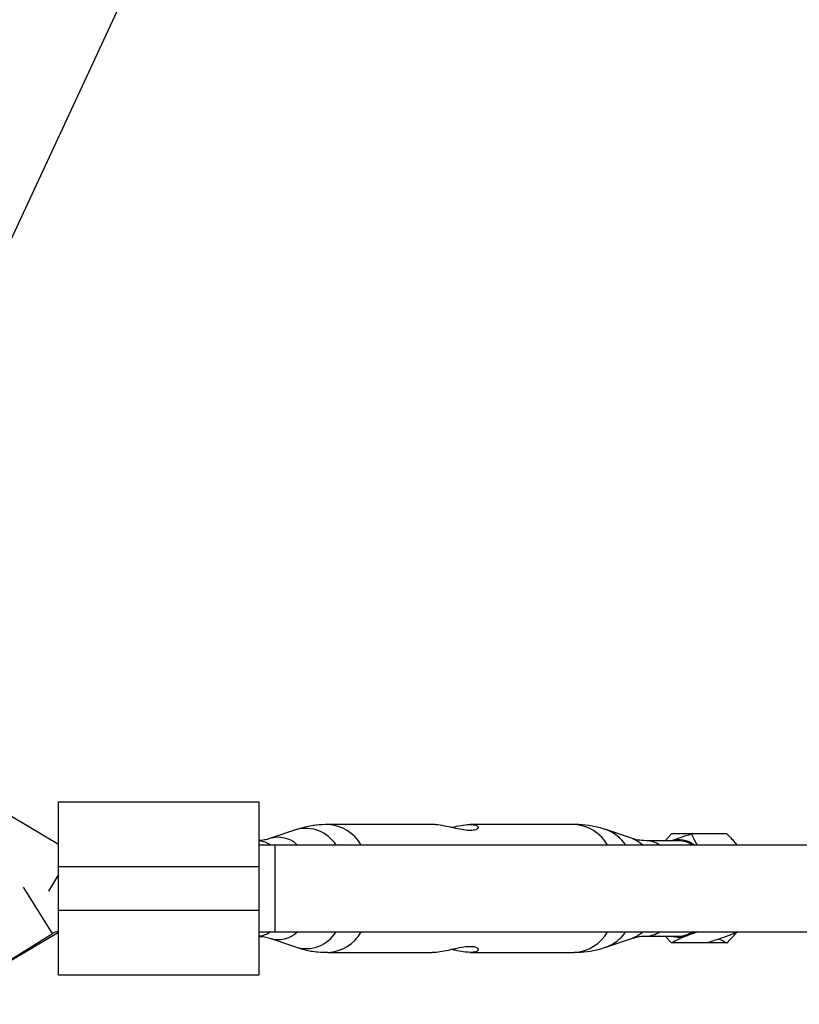
# Model space of a CAD drawing. Units: millimetres. Extents: x -3290 to 3290, y -3008 to 2470.
# Drawn here: x -1724 to -1580, y -1721 to -1540 of the extents above; entities that cross this region are included whole.
import ezdxf

# ---------------------------------------------------------------- set-up
doc = ezdxf.new("R2010")
doc.units = ezdxf.units.MM

msp = doc.modelspace()

# ---------------------------------------------------------------- linework, layer by layer
at = {"color": 7, "linetype": 'Continuous', "lineweight": 25}
for p, q in [((-1750.985, -1635.354), (-1624.293, -1362.671)), ((-1716.632, -1691.898), (-1739.126, -1678.525)), ((-1716.632, -1684), (-1679.632, -1684)), ((-1716.632, -1716), (-1716.632, -1684)), ((-1679.632, -1684), (-1679.632, -1716)), ((-1672.735, -1689.156), (-1677.626, -1690.809)), ((-1647.667, -1688.2), (-1666.898, -1688.2)), ((-1621.457, -1688.2), (-1640.642, -1688.2)), ((-1620.418, -1688.266), (-1621.456, -1688.23)), ((-1610.729, -1690.809), (-1615.619, -1689.156)), ((-1610.342, -1690.903), (-1610.705, -1690.807)), ((-1608.273, -1691.193), (-1608.946, -1691.136)), ((-1602.246, -1691.2), (-1608.278, -1691.2)), ((-1603.53, -1689.943), (-1604.721, -1691.2)), ((-1593.325, -1689.943), (-1603.53, -1689.943)), ((-720, -1692), (-1679.632, -1692)), ((-1676.632, -1708), (-1676.632, -1692)), ((-1679.632, -1696), (-1716.632, -1696)), ((-1716.632, -1697.437), (-1718.461, -1700.515)), ((-1716.632, -1704), (-1679.632, -1704)), ((-1738.649, -1721.385), (-1717.745, -1708.319)), ((-1727.082, -1714.315), (-1716.632, -1708.102)), ((-1679.632, -1708), (-720, -1708)), ((-1677.626, -1709.191), (-1672.735, -1710.844)), ((-1615.619, -1710.844), (-1610.729, -1709.191)), ((-1610.707, -1709.195), (-1610.374, -1709.104)), ((-1608.369, -1708.801), (-1608.282, -1708.808)), ((-1608.278, -1708.8), (-1602.246, -1708.8)), ((-1603.53, -1710.057), (-1604.721, -1708.8)), ((-1598.668, -1708), (-1600.556, -1708.677)), ((-1591.332, -1708), (-1592.919, -1708.677)), ((-1593.325, -1710.057), (-1603.53, -1710.057)), ((-1666.898, -1711.8), (-1647.667, -1711.8)), ((-1640.642, -1711.8), (-1621.457, -1711.8)), ((-1679.632, -1716), (-1716.632, -1716))]:
    msp.add_line(p, q, dxfattribs=at)
at = {"color": 8, "linetype": 'Continuous', "lineweight": 25}
msp.add_line((-1717.745, -1708.319), (-1723.082, -1699.779), dxfattribs=at)
at = {"color": 8, "linetype": 'Continuous', "lineweight": 25, "flags": 128}
for points in [[(-1610.729, -1690.809), (-1609.726, -1691.27), (-1608.726, -1692)], [(-1608.726, -1708), (-1609.726, -1708.73), (-1610.729, -1709.191)]]:
    msp.add_lwpolyline(points, dxfattribs=at)
at = {"color": 7, "linetype": 'Continuous', "lineweight": 25, "flags": 128}
msp.add_lwpolyline([(-1599.33, -1708), (-1599.77, -1708.291), (-1600.556, -1708.677)], dxfattribs=at)
at = {"color": 8, "linetype": 'Continuous', "lineweight": 25}
for centre, radius, start, end in [((-1670.982, -1695.495), 6.577, 32.0944, 105.46433), ((-1667.388, -1695.842), 7.658, 30.11312, 86.32279), ((-1621.948, -1695.842), 7.658, 30.11295, 86.32674), ((-1618.263, -1696.331), 7.647, 34.49706, 69.79198), ((-1680.163, -1696.046), 4.853, 56.48716, 83.70918), ((-1676.069, -1695.687), 5.121, 46.0621, 107.67003), ((-1608.338, -1695.992), 4.793, 56.40727, 89.22262), ((-1680.163, -1703.954), 4.853, 276.29082, 303.51284), ((-1676.059, -1704.352), 5.086, 252.02371, 314.17158), ((-1670.897, -1704.724), 6.391, 253.28238, 329.15889), ((-1667.268, -1704.352), 7.457, 272.83182, 330.71051), ((-1621.875, -1704.276), 7.536, 273.17656, 330.38375), ((-1618.265, -1703.667), 7.649, 290.27736, 325.49996), ((-1608.337, -1704.009), 4.792, 270.65051, 303.59439)]:
    msp.add_arc(centre, radius, start, end, dxfattribs=at)
at = {"color": 7, "linetype": 'Continuous', "lineweight": 25}
for centre, radius, start, end in [((-1602.244, -1695.792), 4.782, 52.45682, 106.22073), ((-1602.305, -1695.992), 4.792, 56.40635, 89.29249), ((-1716.632, -1710.1), 2.1, 90, 122.00538), ((-1602.244, -1704.419), 4.58, 253.03668, 291.6253), ((-1602.305, -1704.008), 4.792, 270.70751, 303.59365)]:
    msp.add_arc(centre, radius, start, end, dxfattribs=at)
for points, knots in [([(-1666.902, -1688.214), (-1667.626, -1688.235), (-1669.136, -1688.279), (-1671.108, -1688.632), (-1672.3, -1689.042), (-1672.754, -1689.198)], [0, 0, 0, 0, 0.3634758, 0.7577712, 1, 1, 1, 1]), ([(-1640.642, -1688.2), (-1640.299, -1688.222), (-1639.613, -1688.266), (-1639.148, -1688.576), (-1639.167, -1688.956), (-1639.755, -1689.273), (-1640.837, -1689.348), (-1642.209, -1689.172), (-1643.762, -1688.837), (-1645.407, -1688.468), (-1646.816, -1688.216), (-1647.444, -1688.225), (-1647.667, -1688.227)], [0, 0, 0, 0, 0.1011296, 0.2020778, 0.3077983, 0.4188579, 0.5243522, 0.6214909, 0.7207993, 0.8288071, 0.9393771, 1, 1, 1, 1]), ([(-1644.186, -1688.743), (-1644.125, -1688.73), (-1643.5, -1688.594), (-1642.304, -1688.337), (-1641.205, -1688.207), (-1640.717, -1688.201), (-1640.642, -1688.2)], [0, 0, 0, 0, 0.0476895, 0.4880526, 0.9208363, 1, 1, 1, 1]), ([(-1615.623, -1689.187), (-1615.856, -1689.099), (-1616.864, -1688.718), (-1618.746, -1688.38), (-1620.48, -1688.157), (-1621.381, -1688.21), (-1621.461, -1688.214)], [0, 0, 0, 0, 0.12620072, 0.54597549, 0.95950787, 1, 1, 1, 1]), ([(-1677.652, -1690.806), (-1677.952, -1690.903), (-1678.547, -1691.096), (-1679.272, -1691.142), (-1679.632, -1691.164)], [0, 0, 0, 0, 0.5037658, 1, 1, 1, 1]), ([(-1608.277, -1691.192), (-1608.771, -1691.171), (-1609.658, -1691.135), (-1610.389, -1690.906), (-1610.714, -1690.805)], [0, 0, 0, 0, 0.5567007, 1, 1, 1, 1]), ([(-1603.61, -1691.2), (-1603.042, -1690.993), (-1601.873, -1690.568), (-1600.521, -1690.155), (-1599.825, -1689.943)], [0, 0, 0, 0, 0.4854989, 1, 1, 1, 1]), ([(-1599.825, -1689.943), (-1599.577, -1690.533), (-1599.293, -1691.21), (-1598.843, -1691.91), (-1598.785, -1692)], [0, 0, 0, 0, 0.871632, 1, 1, 1, 1]), ([(-1593.325, -1689.943), (-1592.726, -1690.533), (-1592.057, -1691.192), (-1591.516, -1691.874), (-1591.459, -1691.946)], [0, 0, 0, 0, 0.8948271, 1, 1, 1, 1]), ([(-1679.632, -1708.846), (-1679.291, -1708.862), (-1678.563, -1708.897), (-1677.965, -1709.091), (-1677.646, -1709.194)], [0, 0, 0, 0, 0.46774171, 1, 1, 1, 1]), ([(-1610.704, -1709.194), (-1610.402, -1709.104), (-1609.705, -1708.897), (-1608.805, -1708.761), (-1608.308, -1708.805), (-1608.279, -1708.808)], [0, 0, 0, 0, 0.4184727, 0.9661214, 1, 1, 1, 1]), ([(-1600.556, -1708.677), (-1600.857, -1708.794), (-1601.145, -1708.912), (-1601.691, -1709.144), (-1601.949, -1709.26), (-1602.685, -1709.605), (-1603.125, -1709.832), (-1603.53, -1710.057)], [0, 0, 0, 0, 0.25, 0.25, 0.5, 0.5, 1, 1, 1, 1]), ([(-1592.919, -1708.677), (-1593.22, -1708.794), (-1593.535, -1708.912), (-1594.185, -1709.144), (-1594.52, -1709.26), (-1595.553, -1709.605), (-1596.279, -1709.832), (-1597.03, -1710.057)], [0, 0, 0, 0, 0.25, 0.25, 0.5, 0.5, 1, 1, 1, 1]), ([(-1594.76, -1709.335), (-1594.696, -1709.362), (-1594.126, -1709.608), (-1593.702, -1709.845), (-1593.325, -1710.057)], [0, 0, 0, 0, 0.1111359, 1, 1, 1, 1]), ([(-1593.325, -1710.057), (-1592.726, -1709.467), (-1592.057, -1708.808), (-1591.516, -1708.126), (-1591.459, -1708.054)], [0, 0, 0, 0, 0.8948271, 1, 1, 1, 1]), ([(-1672.734, -1710.815), (-1672.228, -1710.982), (-1670.94, -1711.409), (-1668.971, -1711.744), (-1667.523, -1711.762), (-1666.904, -1711.77)], [0, 0, 0, 0, 0.27006577, 0.68833658, 1, 1, 1, 1]), ([(-1647.667, -1711.773), (-1647.518, -1711.779), (-1647.029, -1711.801), (-1645.84, -1711.614), (-1644.27, -1711.284), (-1642.605, -1710.901), (-1641.089, -1710.665), (-1639.958, -1710.695), (-1639.29, -1710.944), (-1639.091, -1711.31), (-1639.435, -1711.661), (-1640.1, -1711.794), (-1640.569, -1711.799), (-1640.642, -1711.8)], [0, 0, 0, 0, 0.0427226, 0.1407638, 0.2419163, 0.3505278, 0.4608004, 0.5623335, 0.6588963, 0.7614147, 0.8717402, 0.9801669, 1, 1, 1, 1]), ([(-1640.642, -1711.8), (-1641.056, -1711.778), (-1641.885, -1711.734), (-1643.161, -1711.482), (-1643.927, -1711.312), (-1644.173, -1711.258)], [0, 0, 0, 0, 0.4049363, 0.8091462, 1, 1, 1, 1]), ([(-1621.463, -1711.77), (-1621.266, -1711.779), (-1620.27, -1711.826), (-1618.503, -1711.582), (-1616.733, -1711.243), (-1615.808, -1710.887), (-1615.605, -1710.809)], [0, 0, 0, 0, 0.09922584, 0.49958148, 0.88994338, 1, 1, 1, 1])]:
    msp.add_open_spline(points, degree=3, knots=knots, dxfattribs=at)

doc.saveas('drawing.dxf')
